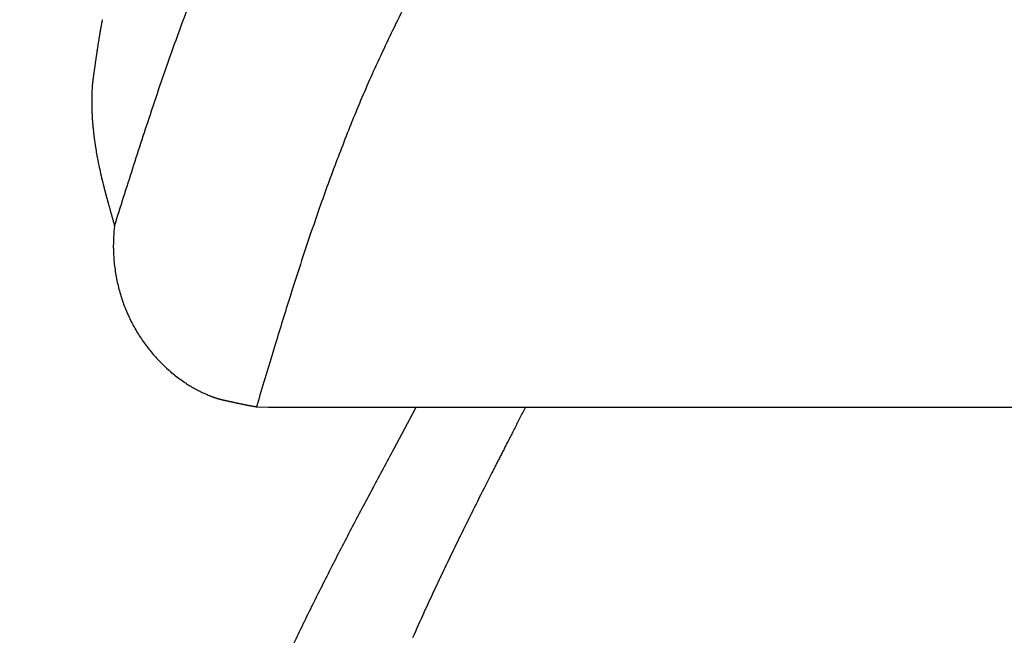
# Model space of a CAD drawing. Extents: x -800 to 1000, y -1204 to 1471.
# Drawn here: x 12 to 13, y -614 to -613 of the extents above; entities that cross this region are included whole.
import ezdxf

# ---------------------------------------------------------------- set-up
doc = ezdxf.new("R2010")
doc.units = 0
doc.header["$LTSCALE"] = 50.8
doc.header["$MEASUREMENT"] = 0
doc.layers.add('DATA', color=7, linetype='CONTINUOUS')

msp = doc.modelspace()

# ---------------------------------------------------------------- linework, layer by layer
at = {"layer": 'DATA', "color": 7, "linetype": 'Continuous'}
for p, q in [((12.52375, -613.61985), (12.53172, -613.62011)), ((12.53172, -613.62011), (13.59477, -613.62011))]:
    msp.add_line(p, q, dxfattribs=at)
at = {"layer": 'DATA', "color": 7, "linetype": 'Continuous', "flags": 128}
for points in [[(12.63348, -613.33316, 0.011921), (12.6163, -613.36607, 0.008238), (12.60047, -613.39966), (12.59971, -613.40134, 0.011026), (12.58653, -613.43234), (12.58647, -613.43249, 0.004827), (12.57439, -613.46361), (12.57437, -613.46366, 0.007797), (12.56312, -613.49497), (12.56131, -613.50026, 0.003013), (12.55429, -613.5212, 0.002616), (12.5475, -613.54223), (12.54584, -613.54746, 0.003195), (12.53605, -613.57904), (12.53446, -613.5843, 0.000786), (12.52415, -613.61853), (12.52375, -613.61985)], [(12.4306, -613.50102, -0.00086), (12.4426, -613.46322, -0.003025), (12.45491, -613.4255), (12.45534, -613.4242, -0.005153), (12.46914, -613.38412), (12.46917, -613.38404, -0.007222), (12.48401, -613.34416)], [(12.42251, -613.36568), (12.42245, -613.36602), (12.42239, -613.36636), (12.42232, -613.3667), (12.42226, -613.36704), (12.4222, -613.36738), (12.42213, -613.36773), (12.42207, -613.36808), (12.422, -613.36843), (12.42194, -613.36878), (12.42187, -613.36913), (12.42181, -613.36949), (12.42175, -613.36984), (12.42168, -613.3702), (12.42162, -613.37056), (12.42155, -613.37093), (12.42149, -613.37129), (12.42142, -613.37166), (12.42136, -613.37203), (12.4213, -613.3724), (12.42123, -613.37277), (12.42117, -613.37315), (12.4211, -613.37352), (12.42104, -613.3739), (12.42097, -613.37428), (12.42091, -613.37467), (12.42084, -613.37505), (12.42078, -613.37544), (12.42071, -613.37583), (12.42065, -613.37622), (12.42058, -613.37661), (12.42052, -613.377), (12.42045, -613.3774), (12.42039, -613.3778), (12.42032, -613.3782), (12.42026, -613.3786), (12.42019, -613.37901), (12.42013, -613.37941), (12.42006, -613.37982), (12.42, -613.38023), (12.41993, -613.38064), (12.41987, -613.38106), (12.4198, -613.38147), (12.41973, -613.38189), (12.41967, -613.38231), (12.4196, -613.38273), (12.41954, -613.38316), (12.41947, -613.38358), (12.41941, -613.38401), (12.41934, -613.38444), (12.41927, -613.38487), (12.41921, -613.3853), (12.41914, -613.38574), (12.41908, -613.38618), (12.41901, -613.38662), (12.41894, -613.38706), (12.41888, -613.3875), (12.41881, -613.38795), (12.41874, -613.38839), (12.41868, -613.38884), (12.41861, -613.38929), (12.41855, -613.38975), (12.41848, -613.3902), (12.41841, -613.39066), (12.41835, -613.39112), (12.41828, -613.39158), (12.41822, -613.39203), (12.41815, -613.39247), (12.41809, -613.39291), (12.41803, -613.39334), (12.41796, -613.39377), (12.4179, -613.39419), (12.41784, -613.39461), (12.41779, -613.39502), (12.41773, -613.39542), (12.41767, -613.39582), (12.41762, -613.39621), (12.41756, -613.3966), (12.41751, -613.39698), (12.41745, -613.39735), (12.4174, -613.39772), (12.41735, -613.39808), (12.4173, -613.39844), (12.41725, -613.39879), (12.4172, -613.39913), (12.41716, -613.39947), (12.41711, -613.3998), (12.41706, -613.40013), (12.41702, -613.40045), (12.41698, -613.40077), (12.41693, -613.40107), (12.41689, -613.40138), (12.41685, -613.40167), (12.41681, -613.40197), (12.41677, -613.40225), (12.41674, -613.40253), (12.4167, -613.4028), (12.41666, -613.40307), (12.41663, -613.40333), (12.41659, -613.40359), (12.41656, -613.40384), (12.41653, -613.40408), (12.4165, -613.40432), (12.41647, -613.40455), (12.41644, -613.40478), (12.41641, -613.405), (12.41638, -613.40521), (12.41636, -613.40542), (12.41633, -613.40562), (12.41631, -613.40582), (12.41628, -613.40601), (12.41626, -613.40619), (12.41624, -613.40637), (12.41622, -613.40655), (12.4162, -613.40671), (12.41618, -613.40687), (12.41616, -613.40703), (12.41614, -613.40718), (12.41613, -613.40732), (12.41611, -613.40746), (12.4161, -613.40759), (12.41608, -613.40771), (12.41607, -613.40783), (12.41606, -613.40795), (12.41605, -613.40805), (12.41604, -613.40816), (12.41603, -613.40825), (12.41602, -613.40834), (12.41602, -613.40843), (12.41602, -613.40843), (12.41602, -613.40843, 0.011729), (12.41574, -613.41361), (12.41572, -613.41445), (12.41571, -613.41484, 0.009189), (12.41564, -613.42092), (12.41564, -613.42094, 0.008784), (12.41579, -613.42697), (12.41582, -613.42767, 0.008317), (12.4161, -613.43231), (12.4161, -613.43238), (12.41611, -613.43245), (12.41611, -613.43252), (12.41612, -613.43259), (12.41612, -613.43266), (12.41613, -613.43273), (12.41613, -613.4328), (12.41614, -613.43287), (12.41614, -613.43294), (12.41615, -613.43301), (12.41616, -613.43308), (12.41616, -613.43315), (12.41617, -613.43322), (12.41617, -613.43329), (12.41618, -613.43336), (12.41618, -613.43343), (12.41619, -613.4335), (12.41619, -613.43357), (12.4162, -613.43364), (12.41621, -613.43371), (12.41621, -613.43378), (12.41622, -613.43385), (12.41622, -613.43392), (12.41623, -613.43399), (12.41623, -613.43406), (12.41624, -613.43413), (12.41625, -613.4342), (12.41625, -613.43427), (12.41626, -613.43434), (12.41626, -613.43441), (12.41627, -613.43448), (12.41628, -613.43455), (12.41628, -613.43462), (12.41629, -613.43469), (12.41629, -613.43476), (12.4163, -613.43483), (12.41631, -613.4349), (12.41631, -613.43497), (12.41632, -613.43504), (12.41632, -613.43511), (12.41633, -613.43518), (12.41634, -613.43525), (12.41634, -613.43532), (12.41635, -613.43539), (12.41635, -613.43546), (12.41636, -613.43553), (12.41637, -613.4356), (12.41637, -613.43567), (12.41638, -613.43574), (12.41638, -613.43581), (12.41639, -613.43588), (12.4164, -613.43595), (12.4164, -613.43602), (12.41641, -613.43609), (12.41642, -613.43616), (12.41642, -613.43623), (12.41643, -613.4363), (12.41643, -613.43637), (12.41644, -613.43644), (12.41645, -613.43651), (12.41645, -613.43658), (12.41646, -613.43665), (12.41647, -613.43672), (12.41647, -613.43672), (12.41647, -613.43672, 0.007589), (12.41695, -613.44118), (12.41704, -613.44192), (12.41704, -613.44192, 0.008684), (12.41787, -613.44783), (12.4181, -613.4493), (12.4181, -613.4493, 0.010575), (12.41968, -613.45809), (12.41996, -613.45949), (12.42055, -613.46239, 0.007405), (12.4218, -613.46814), (12.4218, -613.46814, 0.003923), (12.42318, -613.47387), (12.4232, -613.47396), (12.42322, -613.47405), (12.42325, -613.47414), (12.42327, -613.47423), (12.42329, -613.47432), (12.42331, -613.47441), (12.42334, -613.4745), (12.42336, -613.47459), (12.42338, -613.47467), (12.4234, -613.47476), (12.42343, -613.47485), (12.42345, -613.47494), (12.42347, -613.47503), (12.42349, -613.47512), (12.42352, -613.47521), (12.42354, -613.4753), (12.42356, -613.47539), (12.42358, -613.47548), (12.42361, -613.47557), (12.42363, -613.47566), (12.42365, -613.47575), (12.42368, -613.47584), (12.4237, -613.47593), (12.42372, -613.47601), (12.42374, -613.4761), (12.42377, -613.47619), (12.42379, -613.47628), (12.42381, -613.47637), (12.42383, -613.47646), (12.42386, -613.47655), (12.42388, -613.47664), (12.4239, -613.47673), (12.42393, -613.47682), (12.42395, -613.47691), (12.42397, -613.477), (12.42399, -613.47709), (12.42402, -613.47717), (12.42404, -613.47726), (12.42406, -613.47735), (12.42409, -613.47744), (12.42411, -613.47753), (12.42413, -613.47762), (12.42416, -613.47771), (12.42418, -613.4778), (12.4242, -613.47789), (12.42422, -613.47798), (12.42425, -613.47807), (12.42427, -613.47816), (12.42429, -613.47825), (12.42432, -613.47833), (12.42434, -613.47842), (12.42436, -613.47851), (12.42439, -613.4786), (12.42441, -613.47869), (12.42443, -613.47878), (12.42446, -613.47887), (12.42448, -613.47896), (12.4245, -613.47905), (12.42453, -613.47914), (12.42455, -613.47923), (12.42457, -613.47932), (12.4246, -613.4794), (12.42462, -613.47949), (12.42464, -613.47958), (12.42467, -613.47968), (12.4247, -613.47978), (12.42472, -613.47989), (12.42476, -613.48), (12.42479, -613.48012), (12.42482, -613.48026), (12.42486, -613.48039), (12.4249, -613.48054), (12.42494, -613.48069), (12.42499, -613.48086), (12.42503, -613.48103), (12.42508, -613.4812), (12.42513, -613.48139), (12.42518, -613.48158), (12.42524, -613.48178), (12.4253, -613.48199), (12.42536, -613.4822), (12.42542, -613.48243), (12.42548, -613.48266), (12.42555, -613.48289), (12.42561, -613.48314), (12.42568, -613.48339), (12.42576, -613.48365), (12.42583, -613.48392), (12.42591, -613.4842), (12.42598, -613.48448), (12.42607, -613.48477), (12.42615, -613.48507), (12.42623, -613.48538), (12.42632, -613.48569), (12.42641, -613.48602), (12.4265, -613.48635), (12.4266, -613.48668), (12.42669, -613.48703), (12.42679, -613.48738), (12.42689, -613.48774), (12.42699, -613.48811), (12.4271, -613.48848), (12.4272, -613.48887), (12.42731, -613.48926), (12.42742, -613.48966), (12.42754, -613.49006), (12.42765, -613.49048), (12.42777, -613.4909), (12.42789, -613.49133), (12.42801, -613.49176), (12.42813, -613.49221), (12.42826, -613.49266), (12.42839, -613.49312), (12.42852, -613.49359), (12.42865, -613.49406), (12.42879, -613.49454), (12.42892, -613.49503), (12.42906, -613.49553), (12.4292, -613.49604), (12.42935, -613.49655), (12.42949, -613.49707), (12.42964, -613.4976), (12.42979, -613.49814), (12.42994, -613.49868), (12.4301, -613.49923), (12.43025, -613.49979), (12.43041, -613.50036), (12.43057, -613.50093), (12.43057, -613.50093), (12.4306, -613.50102)], [(12.4306, -613.50102), (12.43036, -613.50324, 0.011749), (12.42998, -613.50799), (12.42998, -613.50799, 0.011116), (12.42981, -613.51275), (12.42981, -613.51279), (12.42981, -613.51279, 0.011031), (12.42986, -613.51764), (12.42986, -613.51764), (12.42986, -613.51764, 0.010973), (12.43011, -613.52249), (12.43011, -613.5225), (12.43011, -613.5225, 0.010943), (12.43059, -613.52734), (12.43059, -613.52734), (12.43059, -613.52734, 0.010942), (12.43127, -613.53217), (12.43127, -613.53217), (12.43128, -613.53221, 0.010969), (12.43216, -613.53694), (12.43218, -613.53702, 0.010674), (12.43322, -613.54154), (12.43324, -613.54159, 0.01023), (12.43444, -613.54596), (12.43444, -613.54596, 0.010279), (12.43583, -613.55027), (12.43583, -613.55027, 0.010344), (12.43739, -613.55454), (12.43739, -613.55454, 0.010426), (12.43913, -613.55873), (12.43916, -613.55879), (12.43921, -613.55889, 0.011194), (12.4411, -613.56295), (12.44113, -613.56301, 0.009654), (12.44312, -613.56686), (12.44312, -613.56686, 0.0108), (12.44528, -613.57062), (12.4453, -613.57066), (12.44534, -613.57072, 0.010272), (12.44762, -613.57435), (12.44762, -613.57436, 0.010117), (12.45004, -613.57788), (12.45004, -613.57788, 0.010071), (12.45261, -613.5813), (12.45261, -613.58131), (12.45261, -613.58131, 0.010034), (12.45531, -613.58463), (12.45531, -613.58463), (12.45531, -613.58463, 0.010005), (12.45815, -613.58784), (12.45815, -613.58785), (12.45815, -613.58785, 0.009987), (12.46112, -613.59095), (12.46112, -613.59096), (12.46112, -613.59096, 0.009971), (12.46422, -613.59395), (12.46423, -613.59396, 0.009881), (12.46741, -613.59679), (12.46742, -613.5968, 0.010008), (12.47068, -613.59948), (12.47068, -613.59948, 0.010442), (12.47404, -613.60203), (12.47404, -613.60203, 0.010929), (12.47751, -613.60443), (12.47791, -613.60469, 0.011502), (12.48067, -613.60642), (12.48071, -613.60645), (12.48075, -613.60647), (12.48079, -613.6065), (12.48084, -613.60652), (12.48088, -613.60655), (12.48092, -613.60657), (12.48096, -613.6066), (12.481, -613.60662), (12.48105, -613.60665), (12.48109, -613.60667), (12.48113, -613.6067), (12.48117, -613.60672), (12.48122, -613.60675), (12.48126, -613.60677), (12.4813, -613.6068), (12.48134, -613.60682), (12.48139, -613.60685), (12.48143, -613.60687), (12.48147, -613.6069), (12.48151, -613.60692), (12.48156, -613.60695), (12.4816, -613.60697), (12.48164, -613.607), (12.48168, -613.60702), (12.48173, -613.60705), (12.48177, -613.60707), (12.48181, -613.6071), (12.48186, -613.60712), (12.4819, -613.60714), (12.48194, -613.60717), (12.48198, -613.60719), (12.48203, -613.60722), (12.48207, -613.60724), (12.48211, -613.60727), (12.48215, -613.60729), (12.4822, -613.60732), (12.48224, -613.60734), (12.48228, -613.60737), (12.48232, -613.60739), (12.48237, -613.60742), (12.48241, -613.60744), (12.48245, -613.60746), (12.48249, -613.60749), (12.48254, -613.60751), (12.48258, -613.60754), (12.48262, -613.60756), (12.48267, -613.60759), (12.48271, -613.60761), (12.48275, -613.60764), (12.48279, -613.60766), (12.48284, -613.60768), (12.48288, -613.60771), (12.48292, -613.60773), (12.48296, -613.60776), (12.48301, -613.60778), (12.48305, -613.60781), (12.48309, -613.60783), (12.48314, -613.60785), (12.48318, -613.60788), (12.48322, -613.6079), (12.48326, -613.60793), (12.48331, -613.60795), (12.48335, -613.60798), (12.48335, -613.60798), (12.48335, -613.60798, 0.012385), (12.48613, -613.60945), (12.48659, -613.60969), (12.48675, -613.60976, 0.013076), (12.49023, -613.61139), (12.49067, -613.61159, 0.01163), (12.49335, -613.61268), (12.49339, -613.61269), (12.49343, -613.61271), (12.49347, -613.61272), (12.49351, -613.61274), (12.49355, -613.61276), (12.49359, -613.61277), (12.49363, -613.61279), (12.49367, -613.6128), (12.49371, -613.61282), (12.49375, -613.61283), (12.49378, -613.61284), (12.49382, -613.61286), (12.49386, -613.61287), (12.4939, -613.61289), (12.49394, -613.6129), (12.49398, -613.61292), (12.49402, -613.61293), (12.49405, -613.61295), (12.49409, -613.61296), (12.49413, -613.61297), (12.49417, -613.61299), (12.4942, -613.613), (12.49424, -613.61302), (12.49428, -613.61303), (12.49431, -613.61304), (12.49435, -613.61306), (12.49439, -613.61307), (12.49442, -613.61308), (12.49446, -613.6131), (12.4945, -613.61311), (12.49453, -613.61312), (12.49457, -613.61314), (12.4946, -613.61315), (12.49464, -613.61316), (12.49467, -613.61318), (12.49471, -613.61319), (12.49474, -613.6132), (12.49478, -613.61321), (12.49481, -613.61323), (12.49485, -613.61324), (12.49488, -613.61325), (12.49492, -613.61327), (12.49495, -613.61328), (12.49498, -613.61329), (12.49502, -613.6133), (12.49505, -613.61331), (12.49508, -613.61333), (12.49512, -613.61334), (12.49515, -613.61335), (12.49518, -613.61336), (12.49522, -613.61337), (12.49525, -613.61339), (12.49528, -613.6134), (12.49531, -613.61341), (12.49535, -613.61342), (12.49538, -613.61343), (12.49541, -613.61344), (12.49544, -613.61345), (12.49547, -613.61346), (12.4955, -613.61348), (12.49553, -613.61349), (12.49557, -613.6135), (12.4956, -613.61351), (12.49563, -613.61352), (12.49566, -613.61353), (12.49569, -613.61354), (12.49572, -613.61355), (12.49575, -613.61356), (12.49578, -613.61357), (12.49581, -613.61358), (12.49584, -613.61359), (12.49587, -613.61361), (12.4959, -613.61362), (12.49593, -613.61363), (12.49597, -613.61364), (12.496, -613.61365), (12.49603, -613.61366), (12.49606, -613.61367), (12.49609, -613.61368), (12.49612, -613.61369), (12.49615, -613.6137), (12.49618, -613.61371), (12.49621, -613.61372), (12.49624, -613.61373), (12.49627, -613.61374), (12.4963, -613.61375), (12.49633, -613.61376), (12.49637, -613.61378), (12.4964, -613.61379), (12.49643, -613.6138), (12.49646, -613.61381), (12.49649, -613.61382), (12.49652, -613.61383), (12.49655, -613.61384), (12.49658, -613.61385), (12.49661, -613.61386), (12.49664, -613.61387), (12.49667, -613.61388), (12.4967, -613.61389), (12.49674, -613.6139), (12.49677, -613.61391), (12.4968, -613.61392), (12.49683, -613.61393), (12.49686, -613.61394), (12.49689, -613.61395), (12.49692, -613.61396), (12.49695, -613.61397), (12.49698, -613.61398), (12.49701, -613.61399), (12.49704, -613.614), (12.49708, -613.61401), (12.49711, -613.61402), (12.49714, -613.61403), (12.49717, -613.61404), (12.4972, -613.61405), (12.49723, -613.61406), (12.49726, -613.61408), (12.49729, -613.61409), (12.49732, -613.6141), (12.49735, -613.61411), (12.49738, -613.61412), (12.49742, -613.61413), (12.49745, -613.61414), (12.49748, -613.61415), (12.49751, -613.61416), (12.49754, -613.61417), (12.49757, -613.61418), (12.4976, -613.61419), (12.49763, -613.6142), (12.49766, -613.61421), (12.49769, -613.61422), (12.49772, -613.61423), (12.49776, -613.61424), (12.49779, -613.61425), (12.49782, -613.61426), (12.49785, -613.61427), (12.49788, -613.61428), (12.49791, -613.61429), (12.49794, -613.6143), (12.49797, -613.61431), (12.498, -613.61432), (12.49803, -613.61433), (12.49807, -613.61434), (12.4981, -613.61435), (12.49813, -613.61436), (12.49816, -613.61437), (12.49819, -613.61437), (12.49822, -613.61438), (12.49825, -613.61439), (12.49828, -613.6144), (12.49831, -613.61441), (12.49835, -613.61442), (12.49838, -613.61443), (12.49841, -613.61444), (12.49844, -613.61445), (12.49847, -613.61446), (12.4985, -613.61447), (12.49853, -613.61448), (12.49856, -613.61449), (12.49859, -613.6145), (12.49862, -613.61451), (12.49866, -613.61452), (12.49869, -613.61453), (12.49872, -613.61454), (12.49875, -613.61455), (12.49878, -613.61456), (12.49881, -613.61457), (12.49884, -613.61458), (12.49887, -613.61459), (12.4989, -613.6146), (12.49894, -613.61461), (12.49897, -613.61462), (12.499, -613.61463), (12.49903, -613.61464), (12.49906, -613.61465), (12.49909, -613.61466), (12.49912, -613.61466), (12.49915, -613.61467), (12.49919, -613.61468), (12.49922, -613.61469), (12.49925, -613.6147), (12.49928, -613.61471), (12.49931, -613.61472), (12.49934, -613.61473), (12.49937, -613.61474), (12.4994, -613.61475), (12.49943, -613.61476), (12.49947, -613.61477), (12.4995, -613.61478), (12.49953, -613.61479), (12.49956, -613.6148), (12.49959, -613.61481), (12.49963, -613.61482), (12.49967, -613.61483), (12.49971, -613.61484), (12.49976, -613.61485), (12.49981, -613.61487), (12.49987, -613.61488), (12.49993, -613.6149), (12.49999, -613.61491), (12.50006, -613.61493), (12.50013, -613.61495), (12.5002, -613.61496), (12.50028, -613.61498), (12.50036, -613.615), (12.50045, -613.61502), (12.50054, -613.61505), (12.50063, -613.61507), (12.50073, -613.61509), (12.50083, -613.61511), (12.50094, -613.61514), (12.50104, -613.61516), (12.50116, -613.61519), (12.50127, -613.61522), (12.50139, -613.61525), (12.50152, -613.61527), (12.50164, -613.6153), (12.50177, -613.61533), (12.50191, -613.61536), (12.50205, -613.61539), (12.50219, -613.61543), (12.50233, -613.61546), (12.50248, -613.61549), (12.50264, -613.61553), (12.50279, -613.61556), (12.50296, -613.6156), (12.50312, -613.61564), (12.50329, -613.61568), (12.50346, -613.61571), (12.50364, -613.61575), (12.50382, -613.61579), (12.504, -613.61583), (12.50419, -613.61588), (12.50438, -613.61592), (12.50457, -613.61596), (12.50477, -613.61601), (12.50498, -613.61605), (12.50518, -613.6161), (12.50539, -613.61614), (12.50561, -613.61619), (12.50582, -613.61624), (12.50604, -613.61629), (12.50627, -613.61634), (12.5065, -613.61639), (12.50673, -613.61644), (12.50697, -613.61649), (12.50721, -613.61654), (12.50745, -613.61659), (12.5077, -613.61665), (12.50795, -613.6167), (12.5082, -613.61676), (12.50846, -613.61682), (12.50873, -613.61687), (12.50899, -613.61693), (12.50926, -613.61699), (12.50953, -613.61705), (12.5098, -613.61711), (12.51007, -613.61716), (12.51034, -613.61722), (12.5106, -613.61728), (12.51087, -613.61734), (12.51113, -613.61739), (12.51139, -613.61745), (12.51165, -613.6175), (12.51191, -613.61756), (12.51217, -613.61761), (12.51242, -613.61767), (12.51267, -613.61772), (12.51293, -613.61777), (12.51318, -613.61783), (12.51343, -613.61788), (12.51368, -613.61793), (12.51392, -613.61798), (12.51417, -613.61803), (12.51441, -613.61808), (12.51465, -613.61813), (12.51489, -613.61818), (12.51513, -613.61823), (12.51537, -613.61828), (12.51561, -613.61833), (12.51584, -613.61837), (12.51608, -613.61842), (12.51631, -613.61847), (12.51654, -613.61851), (12.51677, -613.61856), (12.51699, -613.6186), (12.51722, -613.61865), (12.51744, -613.61869), (12.51767, -613.61874), (12.51789, -613.61878), (12.51811, -613.61882), (12.51833, -613.61886), (12.51855, -613.61891), (12.51876, -613.61895), (12.51898, -613.61899), (12.51919, -613.61903), (12.5194, -613.61907), (12.51961, -613.61911), (12.51982, -613.61915), (12.52003, -613.61919), (12.52023, -613.61923), (12.52044, -613.61926), (12.52064, -613.6193), (12.52084, -613.61934), (12.52104, -613.61937), (12.52124, -613.61941), (12.52144, -613.61945), (12.52163, -613.61948), (12.52183, -613.61952), (12.52202, -613.61955), (12.52221, -613.61958), (12.5224, -613.61962), (12.52259, -613.61965), (12.52278, -613.61968), (12.52296, -613.61971), (12.52314, -613.61975), (12.52333, -613.61978), (12.52351, -613.61981), (12.52369, -613.61984), (12.52369, -613.61984), (12.52375, -613.61985)], [(12.54657, -613.77902, -0.004049), (12.55936, -613.75254), (12.55938, -613.75249), (12.55938, -613.75249, -0.003294), (12.57261, -613.7261), (12.57263, -613.72605), (12.57263, -613.72605, -0.002551), (12.5862, -613.69974), (12.58622, -613.6997), (12.58622, -613.6997, -0.001826), (12.60006, -613.67344), (12.60008, -613.67341), (12.60008, -613.67341, -0.001215), (12.6141, -613.64718), (12.62822, -613.62093), (12.62866, -613.62011)], [(12.70034, -613.62011), (12.69988, -613.62101), (12.69942, -613.62191), (12.69896, -613.62281), (12.69851, -613.62369), (12.69805, -613.62457), (12.69761, -613.62544), (12.69716, -613.62631), (12.69672, -613.62717), (12.69628, -613.62803), (12.69585, -613.62887), (12.69542, -613.62972), (12.69499, -613.63055), (12.69456, -613.63138), (12.69414, -613.6322), (12.69372, -613.63302), (12.69331, -613.63383), (12.6929, -613.63464), (12.69249, -613.63543), (12.69208, -613.63623), (12.69168, -613.63701), (12.69128, -613.63779), (12.69088, -613.63856), (12.69049, -613.63933), (12.6901, -613.64009), (12.68972, -613.64085), (12.68933, -613.64159), (12.68896, -613.64234), (12.68858, -613.64307), (12.68821, -613.6438), (12.68784, -613.64452), (12.68747, -613.64524), (12.68711, -613.64595), (12.68675, -613.64666), (12.68639, -613.64735), (12.68604, -613.64805), (12.68569, -613.64873), (12.68534, -613.64941), (12.685, -613.65008), (12.68466, -613.65075), (12.68432, -613.65141), (12.68399, -613.65207), (12.68366, -613.65271), (12.68333, -613.65335), (12.683, -613.65399), (12.68268, -613.65462), (12.68237, -613.65524), (12.68205, -613.65586), (12.68174, -613.65647), (12.68143, -613.65707), (12.68113, -613.65767), (12.68083, -613.65826), (12.68053, -613.65885), (12.68023, -613.65943), (12.67994, -613.66), (12.67966, -613.66057), (12.67937, -613.66113), (12.67909, -613.66168), (12.67881, -613.66223), (12.67854, -613.66277), (12.67826, -613.66331), (12.67799, -613.66384), (12.67773, -613.66436), (12.67747, -613.66488), (12.67721, -613.66539), (12.67721, -613.66539), (12.67322, -613.67326, 0.002047), (12.66481, -613.69001), (12.66468, -613.69026), (12.66456, -613.69052), (12.66443, -613.69077), (12.6643, -613.69103), (12.66418, -613.69128), (12.66405, -613.69154), (12.66393, -613.69179), (12.6638, -613.69204), (12.66367, -613.6923), (12.66355, -613.69255), (12.66342, -613.69281), (12.66329, -613.69306), (12.66317, -613.69332), (12.66304, -613.69357), (12.66292, -613.69382), (12.66279, -613.69408), (12.66266, -613.69433), (12.66254, -613.69459), (12.66241, -613.69484), (12.66229, -613.6951), (12.66216, -613.69535), (12.66203, -613.69561), (12.66191, -613.69586), (12.66178, -613.69611), (12.66166, -613.69637), (12.66153, -613.69662), (12.66141, -613.69688), (12.66128, -613.69713), (12.66115, -613.69739), (12.66103, -613.69764), (12.6609, -613.69789), (12.66078, -613.69815), (12.66065, -613.6984), (12.66053, -613.69866), (12.6604, -613.69891), (12.66028, -613.69917), (12.66015, -613.69942), (12.66002, -613.69967), (12.6599, -613.69993), (12.65977, -613.70018), (12.65965, -613.70044), (12.65952, -613.70069), (12.6594, -613.70095), (12.65927, -613.7012), (12.65915, -613.70145), (12.65902, -613.70171), (12.6589, -613.70196), (12.65877, -613.70222), (12.65864, -613.70247), (12.65852, -613.70273), (12.65839, -613.70298), (12.65827, -613.70323), (12.65814, -613.70349), (12.65802, -613.70374), (12.65789, -613.704), (12.65777, -613.70425), (12.65764, -613.70451), (12.65752, -613.70476), (12.65739, -613.70501), (12.65727, -613.70527), (12.65714, -613.70552), (12.65702, -613.70578), (12.65689, -613.70603), (12.65689, -613.70603), (12.65689, -613.70603, 0.002666), (12.64898, -613.72235), (12.64886, -613.7226), (12.64874, -613.72285), (12.64862, -613.72311), (12.6485, -613.72336), (12.64837, -613.72362), (12.64825, -613.72387), (12.64813, -613.72413), (12.64801, -613.72438), (12.64789, -613.72464), (12.64777, -613.7249), (12.64764, -613.72515), (12.64752, -613.72541), (12.6474, -613.72566), (12.64728, -613.72592), (12.64716, -613.72617), (12.64703, -613.72643), (12.64691, -613.72668), (12.64679, -613.72694), (12.64667, -613.72719), (12.64655, -613.72745), (12.64643, -613.7277), (12.64631, -613.72796), (12.64618, -613.72821), (12.64606, -613.72847), (12.64594, -613.72873), (12.64582, -613.72898), (12.6457, -613.72924), (12.64558, -613.72949), (12.64546, -613.72975), (12.64533, -613.73), (12.64521, -613.73026), (12.64509, -613.73051), (12.64497, -613.73077), (12.64485, -613.73102), (12.64473, -613.73128), (12.64461, -613.73153), (12.64449, -613.73179), (12.64437, -613.73205), (12.64424, -613.7323), (12.64412, -613.73256), (12.644, -613.73281), (12.64388, -613.73307), (12.64376, -613.73332), (12.64364, -613.73358), (12.64352, -613.73383), (12.6434, -613.73409), (12.64328, -613.73434), (12.64316, -613.7346), (12.64304, -613.73485), (12.64292, -613.73511), (12.64279, -613.73537), (12.64267, -613.73562), (12.64255, -613.73588), (12.64243, -613.73613), (12.64231, -613.73639), (12.64219, -613.73664), (12.64207, -613.7369), (12.64195, -613.73715), (12.64183, -613.73741), (12.64171, -613.73766), (12.64159, -613.73792), (12.64147, -613.73817), (12.64135, -613.73843), (12.64123, -613.73869), (12.64123, -613.73869), (12.64122, -613.7387, 0.003609), (12.63366, -613.75507), (12.63365, -613.7551, 0.002017), (12.62629, -613.77151)]]:
    msp.add_lwpolyline(points, format="xyb", dxfattribs=at)
at = {"layer": 'DATA', "color": 7, "linetype": 'Continuous'}
msp.add_circle((75, -600), 125.125, dxfattribs=at)
msp.add_arc((75, -600), 110.24437, 181.8869655, 254.0531131, dxfattribs=at)

doc.saveas('drawing.dxf')
